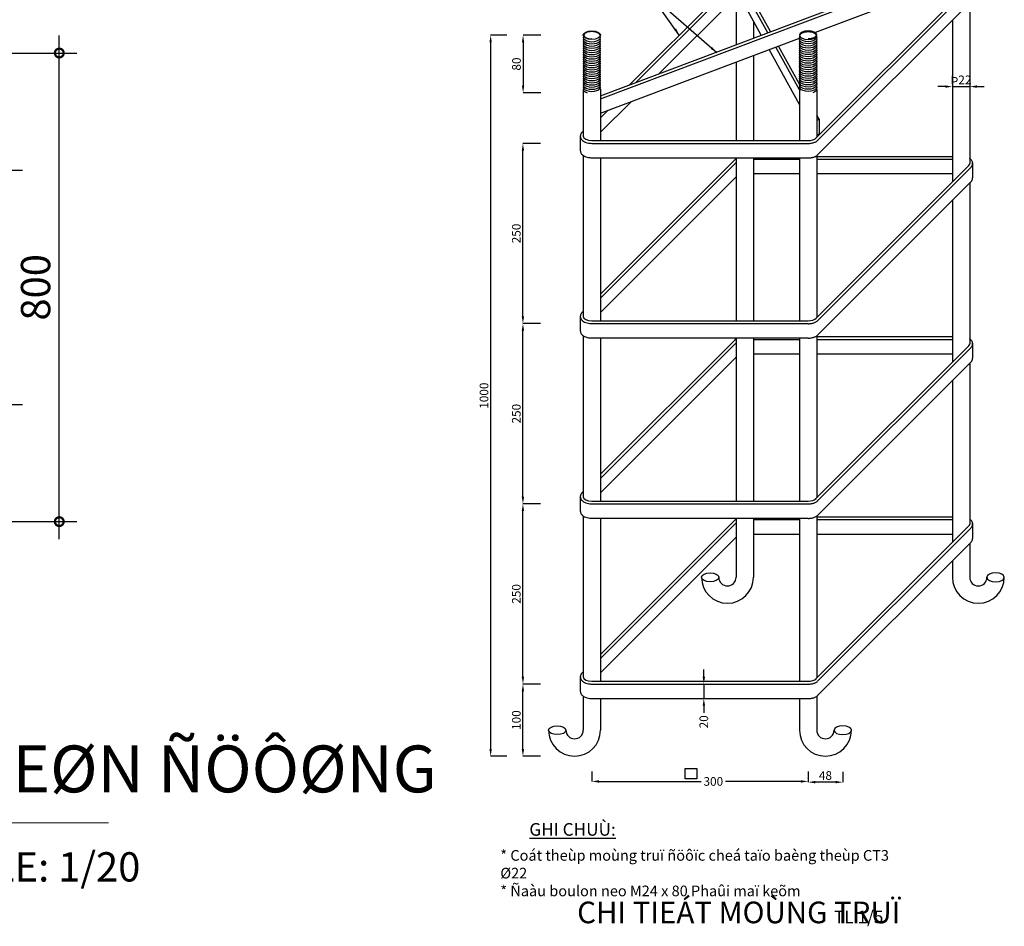
# Model space of a CAD drawing. Units: millimetres. Extents: x -65979 to 563533, y -720976 to -316128.
# Drawn here: x 341442 to 350183, y -474146 to -466097 of the extents above; entities that cross this region are included whole.
import ezdxf

# ---------------------------------------------------------------- set-up
doc = ezdxf.new("R2010")
doc.units = ezdxf.units.MM
doc.header["$LTSCALE"] = 75
doc.linetypes.add('HIDDEN2', pattern=[4.7625, 3.175, -1.5875])
doc.layers.get('0').update_dxf_attribs({"linetype": 'HIDDEN2'})
doc.layers.add('1', color=3, linetype='Continuous')
for name, color, linetype, lineweight in [('1-DIM', 9, 'Continuous', 15), ('1-TEXT', 7, 'Continuous', 20), ('E-LGT', 6, 'Continuous', 35), ('E-TEXT', 2, 'Continuous', 20)]:
    doc.layers.add(name, color=color, linetype=linetype, lineweight=lineweight)
doc.styles.add('ELECT.', font='vhelvcn.ttf')
doc.styles.add('LONG', font='vhelven.ttf')
doc.dimstyles.new('DIM 100', dxfattribs={"dimtxt": 250, "dimasz": 600, "dimexe": 200, "dimexo": 0, "dimgap": 80, "dimtad": 1, "dimdec": 0, "dimzin": 0, "dimdsep": 46, "dimtxsty": 'LONG', "dimblk": 'DOTSMALL', "dimcen": 0, "dimdle": 200, "dimclrd": 155, "dimclre": 155, "dimclrt": 7, "dimadec": 0, "dimazin": 0, "dimtfac": 1, "dimtdec": 0, "dimtix": 1, "dimtmove": 2, "dimatfit": 3, "dimfxl": 1, "dimtolj": 1, "dimtzin": 0, "dimarcsym": 0})

# ---------------------------------------------------------------- blocks, each defined once
blk = doc.blocks.new('_DotSmall')
at = {"color": 0, "linetype": 'ByBlock', "const_width": 0.5}
blk.add_lwpolyline([(-0.0625, 0, 1), (0.0625, 0, 1)], format="xyb", close=True, dxfattribs=at)
blk = doc.blocks.new('*D653')
at = {"layer": '1-DIM', "color": 155, "lineweight": -2}
for p, q in [((362939.4, -462592.7), (362939.4, -461732.7)), ((362700.2, -461762.7), (362969.4, -461762.7)), ((362700.2, -462562.7), (362969.4, -462562.7))]:
    blk.add_line(p, q, dxfattribs=at)
at = {"layer": 'DEFPOINTS', "color": 0}
for p in [(362650.2, -461762.7), (362939.4, -461762.7), (362650.2, -462562.7)]:
    blk.add_point(p, dxfattribs=at)
at = {"layer": '1-DIM', "color": 155, "lineweight": -2, "xscale": 30, "yscale": 30, "zscale": 30}
for p, rotation in [((362939.4, -461762.7), 90), ((362939.4, -462562.7), 270)]:
    blk.add_blockref('_DotSmall', p, dxfattribs=dict(at, rotation=rotation))
at = {"layer": '1-DIM', "color": 7, "insert": (362898.9, -462162.7), "char_height": 50, "attachment_point": 5, "rotation": 90, "style": 'ELECT.'}
blk.add_mtext('\\A1;800', dxfattribs=at)
blk = doc.blocks.new('*D654')
at = {"layer": '1-DIM', "color": 155, "lineweight": -2}
for p, q in [((362846.8, -462392.7), (362846.8, -461932.7)), ((362500.2, -461962.7), (362876.8, -461962.7)), ((362500.2, -462362.7), (362876.8, -462362.7))]:
    blk.add_line(p, q, dxfattribs=at)
at = {"layer": 'DEFPOINTS', "color": 0}
for p in [(362450.2, -461962.7), (362846.8, -461962.7), (362450.2, -462362.7)]:
    blk.add_point(p, dxfattribs=at)
at = {"layer": '1-DIM', "color": 155, "lineweight": -2, "xscale": 30, "yscale": 30, "zscale": 30}
for p, rotation in [((362846.8, -461962.7), 90), ((362846.8, -462362.7), 270)]:
    blk.add_blockref('_DotSmall', p, dxfattribs=dict(at, rotation=rotation))
at = {"layer": '1-DIM', "color": 7, "insert": (362806.3, -462162.7), "char_height": 50, "attachment_point": 5, "rotation": 90, "style": 'ELECT.'}
blk.add_mtext('\\A1;400', dxfattribs=at)
blk = doc.blocks.new('*D663')
at = {"color": 155, "lineweight": -2}
for p, q in [((350812.4, -462027.8), (350812.4, -462044.8)), ((350836.4, -462027.8), (350836.4, -462044.8)), ((350802.4, -462044.8), (350792.4, -462044.8)), ((350812.4, -462044.8), (350836.4, -462044.8)), ((350846.4, -462044.8), (350856.4, -462044.8))]:
    blk.add_line(p, q, dxfattribs=at)
at = {"color": 155}
for points in [[(350802.4, -462043.1), (350802.4, -462046.5), (350812.4, -462044.8)], [(350846.4, -462043.1), (350846.4, -462046.5), (350836.4, -462044.8)]]:
    blk.add_solid(points, dxfattribs=at)
at = {"layer": 'DEFPOINTS', "color": 0}
for p in [(350812.4, -462027.8), (350836.4, -462027.8), (350836.4, -462044.8)]:
    blk.add_point(p, dxfattribs=at)
at = {"color": 7, "insert": (350824.4, -462035.5), "char_height": 12, "attachment_point": 5, "style": 'LONG'}
blk.add_mtext('\\A1;Þ22', dxfattribs=at)
blk = doc.blocks.new('*D664')
at = {"color": 155, "lineweight": -2}
for p, q in [((350612.3, -462994.8), (350612.3, -463009.6)), ((350660.3, -462995.5), (350660.3, -463009.6)), ((350650.3, -463009.6), (350622.3, -463009.6))]:
    blk.add_line(p, q, dxfattribs=at)
at = {"color": 155}
for points in [[(350622.3, -463007.9), (350622.3, -463011.3), (350612.3, -463009.6)], [(350650.3, -463007.9), (350650.3, -463011.3), (350660.3, -463009.6)]]:
    blk.add_solid(points, dxfattribs=at)
at = {"layer": 'DEFPOINTS', "color": 0}
for p in [(350612.3, -462994.8), (350660.3, -462995.5), (350612.3, -463009.6)]:
    blk.add_point(p, dxfattribs=at)
at = {"color": 7, "insert": (350636.3, -463000.4), "char_height": 12, "attachment_point": 5, "style": 'LONG'}
blk.add_mtext('\\A1;48', dxfattribs=at)
blk = doc.blocks.new('*D693')
at = {"color": 155, "lineweight": -2}
for p, q in [((350467.6, -462863.5), (350467.6, -462853.5)), ((350462.3, -462873.5), (350467.6, -462873.5)), ((350467.6, -462873.5), (350467.6, -462893.5)), ((350462.3, -462893.5), (350467.6, -462893.5)), ((350467.6, -462903.5), (350467.6, -462913.5))]:
    blk.add_line(p, q, dxfattribs=at)
at = {"color": 155}
for points in [[(350466, -462863.5), (350469.3, -462863.5), (350467.6, -462873.5)], [(350466, -462903.5), (350469.3, -462903.5), (350467.6, -462893.5)]]:
    blk.add_solid(points, dxfattribs=at)
at = {"layer": 'DEFPOINTS', "color": 0}
for p in [(350462.3, -462873.5), (350462.3, -462893.5), (350467.6, -462893.5)]:
    blk.add_point(p, dxfattribs=at)
at = {"color": 7, "insert": (350467.6, -462925.9), "char_height": 12, "attachment_point": 5, "rotation": 90, "style": 'LONG'}
blk.add_mtext('\\A1;20', dxfattribs=at)
blk = doc.blocks.new('*D665')
at = {"color": 155, "lineweight": -2}
for p, q in [((350241.3, -461973.5), (350216.9, -461973.5)), ((350216.9, -461983.5), (350216.9, -462043.5)), ((350241.3, -462053.5), (350216.9, -462053.5))]:
    blk.add_line(p, q, dxfattribs=at)
at = {"color": 155}
for points in [[(350215.2, -461983.5), (350218.5, -461983.5), (350216.9, -461973.5)], [(350215.2, -462043.5), (350218.5, -462043.5), (350216.9, -462053.5)]]:
    blk.add_solid(points, dxfattribs=at)
at = {"layer": 'DEFPOINTS', "color": 0}
for p in [(350241.3, -461973.5), (350216.9, -462053.5), (350241.3, -462053.5)]:
    blk.add_point(p, dxfattribs=at)
at = {"color": 7, "insert": (350207.7, -462013.5), "char_height": 12, "attachment_point": 5, "rotation": 90, "style": 'LONG'}
blk.add_mtext('\\A1;80', dxfattribs=at)
blk = doc.blocks.new('*D666')
at = {"color": 155, "lineweight": -2}
for p, q in [((350312.3, -462994.8), (350312.3, -463008.6)), ((350612.3, -462994.8), (350612.3, -463008.6)), ((350322.3, -463008.6), (350464, -463008.6)), ((350602.3, -463008.6), (350497.7, -463008.6))]:
    blk.add_line(p, q, dxfattribs=at)
at = {"color": 155}
for points in [[(350322.3, -463006.9), (350322.3, -463010.3), (350312.3, -463008.6)], [(350602.3, -463006.9), (350602.3, -463010.3), (350612.3, -463008.6)]]:
    blk.add_solid(points, dxfattribs=at)
at = {"layer": 'DEFPOINTS', "color": 0}
for p in [(350312.3, -462994.8), (350612.3, -462994.8), (350612.3, -463008.6)]:
    blk.add_point(p, dxfattribs=at)
at = {"color": 7, "insert": (350480.8, -463008.6), "char_height": 12, "attachment_point": 5, "style": 'LONG'}
blk.add_mtext('\\A1;300', dxfattribs=at)
blk = doc.blocks.new('*D667')
at = {"color": 155, "lineweight": -2}
for p, q in [((350241.1, -462123.5), (350216.7, -462123.5)), ((350216.7, -462363.5), (350216.7, -462133.5)), ((350241.1, -462373.5), (350216.7, -462373.5))]:
    blk.add_line(p, q, dxfattribs=at)
at = {"color": 155}
for points in [[(350215, -462133.5), (350218.3, -462133.5), (350216.7, -462123.5)], [(350215, -462363.5), (350218.3, -462363.5), (350216.7, -462373.5)]]:
    blk.add_solid(points, dxfattribs=at)
at = {"layer": 'DEFPOINTS', "color": 0}
for p in [(350216.7, -462123.5), (350241.1, -462123.5), (350241.1, -462373.5)]:
    blk.add_point(p, dxfattribs=at)
at = {"color": 7, "insert": (350207.5, -462248.5), "char_height": 12, "attachment_point": 5, "rotation": 90, "style": 'LONG'}
blk.add_mtext('\\A1;250', dxfattribs=at)
blk = doc.blocks.new('*D668')
at = {"color": 155, "lineweight": -2}
for p, q in [((350241.1, -462373.5), (350216.7, -462373.5)), ((350216.7, -462613.5), (350216.7, -462383.5)), ((350241.1, -462623.5), (350216.7, -462623.5))]:
    blk.add_line(p, q, dxfattribs=at)
at = {"color": 155}
for points in [[(350215, -462383.5), (350218.3, -462383.5), (350216.7, -462373.5)], [(350215, -462613.5), (350218.3, -462613.5), (350216.7, -462623.5)]]:
    blk.add_solid(points, dxfattribs=at)
at = {"layer": 'DEFPOINTS', "color": 0}
for p in [(350216.7, -462373.5), (350241.1, -462373.5), (350241.1, -462623.5)]:
    blk.add_point(p, dxfattribs=at)
at = {"color": 7, "insert": (350207.5, -462498.5), "char_height": 12, "attachment_point": 5, "rotation": 90, "style": 'LONG'}
blk.add_mtext('\\A1;250', dxfattribs=at)
blk = doc.blocks.new('*D669')
at = {"color": 155, "lineweight": -2}
for p, q in [((350241.1, -462623.5), (350216.7, -462623.5)), ((350216.7, -462863.5), (350216.7, -462633.5)), ((350241.1, -462873.5), (350216.7, -462873.5))]:
    blk.add_line(p, q, dxfattribs=at)
at = {"color": 155}
for points in [[(350215, -462633.5), (350218.3, -462633.5), (350216.7, -462623.5)], [(350215, -462863.5), (350218.3, -462863.5), (350216.7, -462873.5)]]:
    blk.add_solid(points, dxfattribs=at)
at = {"layer": 'DEFPOINTS', "color": 0}
for p in [(350216.7, -462623.5), (350241.1, -462623.5), (350241.1, -462873.5)]:
    blk.add_point(p, dxfattribs=at)
at = {"color": 7, "insert": (350207.5, -462748.5), "char_height": 12, "attachment_point": 5, "rotation": 90, "style": 'LONG'}
blk.add_mtext('\\A1;250', dxfattribs=at)
blk = doc.blocks.new('*D670')
at = {"color": 155, "lineweight": -2}
for p, q in [((350241.1, -462873.5), (350216.7, -462873.5)), ((350216.7, -462963.5), (350216.7, -462883.5)), ((350241.1, -462973.5), (350216.7, -462973.5))]:
    blk.add_line(p, q, dxfattribs=at)
at = {"color": 155}
for points in [[(350215, -462883.5), (350218.3, -462883.5), (350216.7, -462873.5)], [(350215, -462963.5), (350218.3, -462963.5), (350216.7, -462973.5)]]:
    blk.add_solid(points, dxfattribs=at)
at = {"layer": 'DEFPOINTS', "color": 0}
for p in [(350216.7, -462873.5), (350241.1, -462873.5), (350241.1, -462973.5)]:
    blk.add_point(p, dxfattribs=at)
at = {"color": 7, "insert": (350207.5, -462923.5), "char_height": 12, "attachment_point": 5, "rotation": 90, "style": 'LONG'}
blk.add_mtext('\\A1;100', dxfattribs=at)
blk = doc.blocks.new('*D671')
at = {"color": 155, "lineweight": -2}
for p, q in [((350194.3, -461973.5), (350171.9, -461973.5)), ((350171.9, -461983.5), (350171.9, -462963.5)), ((350194.3, -462973.5), (350171.9, -462973.5))]:
    blk.add_line(p, q, dxfattribs=at)
at = {"color": 155}
for points in [[(350170.2, -461983.5), (350173.6, -461983.5), (350171.9, -461973.5)], [(350170.2, -462963.5), (350173.6, -462963.5), (350171.9, -462973.5)]]:
    blk.add_solid(points, dxfattribs=at)
at = {"layer": 'DEFPOINTS', "color": 0}
for p in [(350194.3, -461973.5), (350171.9, -462973.5), (350194.3, -462973.5)]:
    blk.add_point(p, dxfattribs=at)
at = {"color": 7, "insert": (350162.7, -462473.5), "char_height": 12, "attachment_point": 5, "rotation": 90, "style": 'LONG'}
blk.add_mtext('\\A1;1000', dxfattribs=at)
blk = doc.blocks.new('16')
at = {"layer": 'E-TEXT'}
blk.add_line((361436.4, -463077), (363023.2, -463077), dxfattribs=at)
at = {"layer": 'E-LGT', "color": 4, "linetype": 'Continuous', "lineweight": 30, "style": 'ELECT.'}
for s, height, p in [('CHI TIEÁT MAËT ÑEÁ TRUÏ ÑEØN ÑÖÔØNG', 80, (361444.2, -463024.9)), ('SCALE: 1/20', 50, (362700.4, -463177.1))]:
    blk.add_text(s, height=height, dxfattribs=at).set_placement(p)
at = {"layer": '1-DIM'}
for base, p1, p2, picture, middle in [((362939.4, -461762.7), (362650.2, -462562.7), (362650.2, -461762.7), '*D653', (362898.9, -462162.7)), ((362846.8, -461962.7), (362450.2, -462362.7), (362450.2, -461962.7), '*D654', (362806.3, -462162.7))]:
    dim = blk.add_linear_dim(base=base, p1=p1, p2=p2, angle=90, dimstyle='DIM 100', override={"dimtxt": 50, "dimasz": 30, "dimexe": 30, "dimexo": 50, "dimgap": 15, "dimtxsty": 'ELECT.', "dimdle": 30}, dxfattribs=at)
    dim.commit()
    dim.dimension.update_dxf_attribs({"geometry": picture, "text_midpoint": middle})
blk = doc.blocks.new('18')
for p, q in [((350324.3, -462057.4), (350831.7, -461866.3)), ((350324.3, -462061.7), (350833.1, -461870.1)), ((350556.4, -461970), (350509.4, -461884.9)), ((350560.2, -461968.6), (350512.9, -461883)), ((350509.4, -461897.6), (350364.6, -462042.2)), ((350621.6, -461969.7), (350833.1, -461890.1)), ((350373.8, -462038.7), (350509.4, -461903.2)), ((350547.2, -461973.4), (350509.4, -461904.9)), ((350512.4, -461910.5), (350512.4, -461986.5)), ((350622.6, -462116.8), (350835.2, -461904.2)), ((350625.4, -462119.6), (350838, -461907.1)), ((350405.6, -462026.8), (350512.4, -461920)), ((350625.4, -462139.6), (350838, -461927.1)), ((350836.4, -461928.6), (350836.4, -462151.6)), ((350536.4, -461953.9), (350536.4, -461977.5)), ((350812.4, -461952.6), (350812.4, -462177)), ((350324.3, -462081.7), (350600.5, -461977.6)), ((350600.3, -462069.4), (350558.3, -461993.5)), ((350600.3, -462049.4), (350567.5, -461990.1)), ((350600.5, -462041.5), (350571.3, -461988.7)), ((350512.4, -462010.8), (350512.4, -462119.7)), ((350536.4, -462001.8), (350536.4, -462119.7)), ((350300.3, -462048.5), (350300.3, -462113.7)), ((350324.3, -462048.5), (350324.3, -462119.7)), ((350600.3, -462048.5), (350600.3, -462119.7)), ((350624.3, -462048.5), (350624.3, -462115.1)), ((350324.3, -462108.1), (350366.7, -462065.7)), ((350324.3, -462088.3), (350334.9, -462077.7)), ((350325.6, -462081.2), (350324.3, -462082.5)), ((350627.4, -462090.2), (350624.3, -462084.6)), ((350624.3, -462091.9), (350627.4, -462090.2)), ((350627.4, -462090.2), (350627.4, -462110.2)), ((350300.3, -462106.4), (350298.7, -462108)), ((350324.3, -462108.1), (350334.6, -462097.8)), ((350296.3, -462113.5), (350296.3, -462133.5)), ((350312.3, -462119.7), (350612.3, -462119.7)), ((350624.3, -462111.9), (350627.4, -462110.2)), ((350312.3, -462123.5), (350612.3, -462123.5)), ((350300.3, -462140.3), (350300.3, -462363.7)), ((350312.3, -462143.5), (350612.3, -462143.5)), ((350324.3, -462143.5), (350324.3, -462369.7)), ((350511.5, -462145.4), (350324.3, -462332.5)), ((350512.4, -462143.5), (350512.4, -462369.7)), ((350536.4, -462143.5), (350536.4, -462369.7)), ((350536.4, -462145.4), (350600.3, -462145.4)), ((350600.3, -462143.5), (350600.3, -462369.7)), ((350622.5, -462141.6), (350812.4, -462141.6)), ((350624.3, -462140.5), (350624.3, -462365.1)), ((350624.3, -462145.4), (350812.4, -462145.4)), ((350324.3, -462338.3), (350512.4, -462150.1)), ((350622.6, -462366.8), (350835.2, -462154.2)), ((350625.4, -462369.6), (350838, -462157.1)), ((350840.4, -462150.5), (350840.4, -462171.5)), ((350324.3, -462358.1), (350512.4, -462170)), ((350536.4, -462165.4), (350600.3, -462165.4)), ((350624.3, -462165.4), (350812.4, -462165.4)), ((350625.4, -462389.6), (350838, -462177.1)), ((350836.4, -462178.6), (350836.4, -462401.6)), ((350812.4, -462202.6), (350812.4, -462427)), ((350296.3, -462363.5), (350296.3, -462383.5)), ((350300.3, -462356.4), (350298.7, -462358)), ((350312.3, -462369.7), (350612.3, -462369.7)), ((350312.3, -462373.5), (350612.3, -462373.5)), ((350300.3, -462390.3), (350300.3, -462613.7)), ((350312.3, -462393.5), (350612.3, -462393.5)), ((350324.3, -462393.5), (350324.3, -462619.7)), ((350512.4, -462393.5), (350512.4, -462619.7)), ((350536.4, -462393.5), (350536.4, -462619.7)), ((350600.3, -462393.5), (350600.3, -462619.7)), ((350624.3, -462390.5), (350624.3, -462615.1)), ((350624.3, -462391.6), (350812.4, -462391.6)), ((350511.5, -462395.4), (350324.3, -462582.5)), ((350324.3, -462588.3), (350512.4, -462400.1)), ((350536.4, -462395.4), (350600.3, -462395.4)), ((350622.6, -462616.8), (350835.2, -462404.2)), ((350624.3, -462395.4), (350812.4, -462395.4)), ((350625.4, -462619.6), (350838, -462407.1)), ((350840.4, -462400.5), (350840.4, -462421.5)), ((350324.3, -462608.1), (350512.4, -462420)), ((350536.4, -462415.4), (350600.3, -462415.4)), ((350624.3, -462415.4), (350812.4, -462415.4)), ((350625.4, -462639.6), (350838, -462427.1)), ((350836.4, -462428.6), (350836.4, -462651.6)), ((350812.4, -462452.6), (350812.4, -462677)), ((350300.3, -462606.4), (350298.7, -462608)), ((350296.3, -462613.5), (350296.3, -462633.5)), ((350312.3, -462619.7), (350612.3, -462619.7)), ((350312.3, -462623.5), (350612.3, -462623.5)), ((350300.3, -462640.3), (350300.3, -462863.7)), ((350312.3, -462643.5), (350612.3, -462643.5)), ((350324.3, -462643.5), (350324.3, -462869.7)), ((350511.5, -462645.4), (350324.3, -462832.5)), ((350324.3, -462838.3), (350512.4, -462650.1)), ((350512.4, -462643.5), (350512.4, -462725.4)), ((350536.4, -462643.5), (350536.4, -462725.4)), ((350536.4, -462645.4), (350600.3, -462645.4)), ((350600.3, -462643.5), (350600.3, -462869.7)), ((350624.3, -462640.5), (350624.3, -462865.1)), ((350624.3, -462641.6), (350812.4, -462641.6)), ((350624.3, -462645.4), (350812.4, -462645.4)), ((350840.4, -462650.5), (350840.4, -462671.5)), ((350536.4, -462665.4), (350600.3, -462665.4)), ((350622.6, -462866.8), (350835.2, -462654.2)), ((350624.3, -462665.4), (350812.4, -462665.4)), ((350625.4, -462869.6), (350838, -462657.1)), ((350324.3, -462858.1), (350512.4, -462670)), ((350625.4, -462889.6), (350838, -462677.1)), ((350836.4, -462678.6), (350836.4, -462725.4)), ((350812.4, -462702.6), (350812.4, -462725.4)), ((350300.3, -462856.4), (350298.7, -462858)), ((350296.3, -462863.5), (350296.3, -462883.5)), ((350312.3, -462869.7), (350612.3, -462869.7)), ((350312.3, -462873.5), (350612.3, -462873.5)), ((350300.3, -462890.3), (350300.3, -462937.5)), ((350312.3, -462893.5), (350612.3, -462893.5)), ((350324.3, -462893.5), (350324.3, -462937.5)), ((350600.3, -462893.5), (350600.3, -462937.5)), ((350624.3, -462890.5), (350624.3, -462937.5))]:
    blk.add_line(p, q)
blk.add_lwpolyline([(350441.6, -462990.6), (350457.8, -462990.6), (350457.8, -463004.9), (350441.6, -463004.9)], close=True)
for centre, radius in [((350500.4, -462725.4), 36), ((350500.4, -462725.4), 12), ((350848.4, -462725.4), 36), ((350848.4, -462725.4), 12), ((350288.3, -462937.5), 36), ((350288.3, -462937.5), 12), ((350636.3, -462937.5), 36), ((350636.3, -462937.5), 12)]:
    blk.add_arc(centre, radius, 180, 0)
for centre, ratio in [((350312.3, -461973.5), 0.5), ((350476.4, -462725.4), 0.518542), ((350264.3, -462937.5), 0.518542)]:
    blk.add_ellipse(centre, major_axis=(-12, 0), ratio=ratio)
at = {"extrusion": (0, 0, -1)}
for centre, ratio in [((350612.3, -461973.5), 0.5), ((350872.4, -462725.4), 0.518542), ((350660.3, -462937.5), 0.518542)]:
    blk.add_ellipse(centre, major_axis=(12, 0), ratio=ratio, dxfattribs=at)
for centre, start_param, end_param in [((350312.3, -461976.5), 6.030505, 9.677458), ((350312.3, -461979.5), 6.030505, 9.677458), ((350312.3, -461982.5), 6.030505, 9.677458), ((350312.3, -461985.5), 6.030505, 9.677458), ((350312.3, -461988.5), 6.030505, 9.677458), ((350312.3, -461991.5), 6.030505, 9.677458), ((350312.3, -461994.5), 6.030505, 9.677458), ((350312.3, -461997.5), 6.030505, 9.677458), ((350312.3, -462000.5), 6.030505, 9.677458), ((350312.3, -462003.5), 6.030505, 9.677458), ((350312.3, -462006.5), 6.030505, 9.677458), ((350312.3, -462009.5), 6.030505, 9.677458), ((350312.3, -462012.5), 6.030505, 9.677458), ((350312.3, -462015.5), 6.030505, 9.677458), ((350312.3, -462018.5), 6.030505, 9.677458), ((350312.3, -462021.5), 6.030505, 9.677458), ((350312.3, -462024.5), 6.030505, 9.677458), ((350312.3, -462027.5), 6.030505, 9.677458), ((350312.3, -462030.5), 6.030505, 9.677458), ((350312.3, -462033.5), 6.030505, 9.677458), ((350312.3, -462036.5), 6.030505, 9.677458), ((350312.3, -462039.5), 6.030505, 9.677458), ((350312.3, -462042.5), 6.030505, 9.677458), ((350312.3, -462045.5), 6.030505, 9.677458), ((350312.3, -462048.5), 6.030505, 7.268296), ((350312.3, -462048.5), 9.424778, 9.677458), ((350312.3, -462113.7), 0, 1.570796), ((350612.3, -462113.7), 1.570796, 2.736674), ((350824.4, -462151.6), 2.677698, 3.141593), ((350312.3, -462363.7), 0, 1.570796), ((350612.3, -462363.7), 1.570796, 2.736674), ((350824.4, -462401.6), 2.677698, 3.141593), ((350312.3, -462613.7), 0, 1.570796), ((350612.3, -462613.7), 1.570796, 2.736674), ((350824.4, -462651.6), 2.677698, 3.141593), ((350312.3, -462863.7), 0, 1.570796), ((350612.3, -462863.7), 1.570796, 2.736674)]:
    blk.add_ellipse(centre, major_axis=(-12, 0), ratio=0.5, start_param=start_param, end_param=end_param)
for centre, start_param, end_param in [((350612.3, -461976.5), 6.030505, 9.677458), ((350612.3, -461979.5), 6.030505, 9.677458), ((350612.3, -461982.5), 6.030505, 9.677458), ((350612.3, -461985.5), 6.030505, 9.677458), ((350612.3, -461988.5), 6.030505, 9.677458), ((350612.3, -461991.5), 6.030505, 9.677458), ((350612.3, -461994.5), 6.030505, 9.677458), ((350612.3, -461997.5), 6.030505, 9.677458), ((350612.3, -462000.5), 6.030505, 9.677458), ((350612.3, -462003.5), 6.030505, 9.677458), ((350612.3, -462006.5), 6.030505, 9.677458), ((350612.3, -462009.5), 6.030505, 9.677458), ((350612.3, -462012.5), 6.030505, 9.677458), ((350612.3, -462015.5), 6.030505, 9.677458), ((350612.3, -462018.5), 6.030505, 9.677458), ((350612.3, -462021.5), 6.030505, 9.677458), ((350612.3, -462024.5), 6.030505, 9.677458), ((350612.3, -462027.5), 6.030505, 9.677458), ((350612.3, -462030.5), 6.030505, 9.677458), ((350612.3, -462033.5), 6.030505, 9.677458), ((350612.3, -462036.5), 6.030505, 9.677458), ((350612.3, -462039.5), 6.030505, 9.677458), ((350612.3, -462042.5), 6.030505, 9.677458), ((350612.3, -462045.5), 6.030505, 9.677458), ((350612.3, -462048.5), 9.424778, 9.677458), ((350612.3, -462048.5), 6.030505, 7.268296)]:
    blk.add_ellipse(centre, major_axis=(12, 0), ratio=0.5, start_param=start_param, end_param=end_param, dxfattribs=at)
for points, knots in [([(350323.3, -461973.5), (350323.3, -461973.3), (350323.3, -461973), (350323, -461972.4), (350322.8, -461972.1), (350322.1, -461971.3), (350321.7, -461971), (350320.6, -461970.3), (350319.9, -461969.9), (350318.4, -461969.4), (350317.6, -461969.1), (350315.4, -461968.7), (350313.8, -461968.5), (350310.8, -461968.5), (350309.3, -461968.7), (350306.5, -461969.2), (350305.2, -461969.7), (350303.5, -461970.6), (350302.9, -461971), (350302, -461971.8), (350301.7, -461972.2), (350301.4, -461972.9), (350301.3, -461973.2), (350301.3, -461973.5), (350301.3, -461973.8), (350301.4, -461974.1), (350301.6, -461974.6), (350301.8, -461975), (350302.3, -461975.6), (350302.7, -461975.9), (350303.5, -461976.5), (350304, -461976.8), (350305.6, -461977.5), (350306.7, -461977.8), (350309.3, -461978.4), (350310.7, -461978.5), (350312.1, -461978.5), (350312.2, -461978.5), (350312.3, -461978.5)], [3.141534, 3.141534, 3.141534, 3.141534, 3.320841, 3.320841, 3.569171, 3.569171, 3.817501, 3.817501, 4.06583, 4.06583, 4.31416, 4.31416, 4.71135, 4.71135, 5.108541, 5.108541, 5.505731, 5.505731, 5.785774, 5.785774, 6.065816, 6.065816, 6.283185, 6.283185, 6.283185, 6.489707, 6.489707, 6.696228, 6.696228, 6.90275, 6.90275, 7.109271, 7.109271, 7.471483, 7.471483, 7.833695, 7.833695, 7.853982, 7.853982, 7.853982, 7.853982]), ([(350601.3, -461973.5), (350601.3, -461973.3), (350601.3, -461973), (350601.6, -461972.4), (350601.8, -461972.1), (350602.5, -461971.3), (350602.9, -461971), (350604, -461970.3), (350604.7, -461969.9), (350606.2, -461969.4), (350607, -461969.1), (350609.2, -461968.7), (350610.8, -461968.5), (350613.8, -461968.5), (350615.3, -461968.7), (350618.1, -461969.2), (350619.4, -461969.7), (350621.1, -461970.6), (350621.7, -461971), (350622.6, -461971.8), (350622.9, -461972.2), (350623.2, -461972.9), (350623.3, -461973.2), (350623.3, -461973.5), (350623.3, -461973.8), (350623.2, -461974.1), (350623, -461974.6), (350622.8, -461975), (350622.3, -461975.6), (350621.9, -461975.9), (350621.1, -461976.5), (350620.6, -461976.8), (350619, -461977.5), (350617.9, -461977.8), (350615.3, -461978.4), (350613.9, -461978.5), (350612.5, -461978.5), (350612.4, -461978.5), (350612.3, -461978.5)], [3.141534, 3.141534, 3.141534, 3.141534, 3.320841, 3.320841, 3.569171, 3.569171, 3.817501, 3.817501, 4.06583, 4.06583, 4.31416, 4.31416, 4.71135, 4.71135, 5.108541, 5.108541, 5.505731, 5.505731, 5.785774, 5.785774, 6.065816, 6.065816, 6.283185, 6.283185, 6.283185, 6.489707, 6.489707, 6.696228, 6.696228, 6.90275, 6.90275, 7.109271, 7.109271, 7.471483, 7.471483, 7.833695, 7.833695, 7.853982, 7.853982, 7.853982, 7.853982]), ([(350298.7, -462108), (350298.6, -462108.2), (350298.4, -462108.4), (350297.7, -462109.2), (350297.2, -462109.9), (350296.6, -462111.3), (350296.4, -462111.9), (350296.3, -462112.9), (350296.3, -462113.2), (350296.3, -462113.5), (350296.3, -462114.1), (350296.4, -462114.7), (350296.7, -462115.9), (350296.9, -462116.4), (350297.5, -462117.5), (350297.8, -462117.9), (350298.5, -462118.8), (350298.9, -462119.2), (350300.2, -462120.3), (350301.2, -462120.9), (350303.3, -462121.9), (350304.4, -462122.4), (350306.8, -462123), (350308.1, -462123.2), (350310.3, -462123.5), (350311.3, -462123.5), (350312.3, -462123.5)], [5.818906, 5.818906, 5.818906, 5.818906, 5.879666, 5.879666, 6.072654, 6.072654, 6.218956, 6.218956, 6.283185, 6.283185, 6.283185, 6.414013, 6.414013, 6.54484, 6.54484, 6.675668, 6.675668, 6.806495, 6.806495, 7.085489, 7.085489, 7.364482, 7.364482, 7.643476, 7.643476, 7.854062, 7.854062, 7.854062, 7.854062]), ([(350612.3, -462123.7), (350613.9, -462123.7), (350615.6, -462123.5), (350618.5, -462123), (350619.9, -462122.6), (350622.4, -462121.6), (350623.6, -462121), (350625.2, -462119.8), (350625.8, -462119.3), (350626.2, -462118.8)], [1.570814, 1.570814, 1.570814, 1.570814, 1.921908, 1.921908, 2.235695, 2.235695, 2.549482, 2.549482, 2.722957, 2.722957, 2.722957, 2.722957]), ([(350296.3, -462133.5), (350296.3, -462134.1), (350296.4, -462134.7), (350296.7, -462135.9), (350296.9, -462136.4), (350297.5, -462137.5), (350297.8, -462137.9), (350298.5, -462138.8), (350298.9, -462139.2), (350300.2, -462140.3), (350301.2, -462140.9), (350303.3, -462141.9), (350304.4, -462142.4), (350306.8, -462143), (350308.1, -462143.2), (350310.3, -462143.5), (350311.3, -462143.5), (350312.3, -462143.5)], [0, 0, 0, 0, 0.130828, 0.130828, 0.261655, 0.261655, 0.392483, 0.392483, 0.52331, 0.52331, 0.802304, 0.802304, 1.081297, 1.081297, 1.36029, 1.36029, 1.570877, 1.570877, 1.570877, 1.570877]), ([(350512.4, -462144.7), (350512.3, -462144.8), (350512.2, -462144.9), (350511.5, -462145.4), (350510.9, -462146), (350510.3, -462146.6), (350510.3, -462146.6), (350510.3, -462146.6)], [5.6572091, 5.6572091, 5.6572091, 5.6572091, 5.6866782, 5.6866782, 5.8796662, 5.8796662, 5.8841938, 5.8841938, 5.8841938, 5.8841938]), ([(350612.3, -462143.7), (350613.9, -462143.7), (350615.6, -462143.5), (350618.5, -462143), (350619.9, -462142.6), (350622.4, -462141.6), (350623.6, -462141), (350625.2, -462139.8), (350625.8, -462139.3), (350626.2, -462138.8)], [1.570814, 1.570814, 1.570814, 1.570814, 1.921908, 1.921908, 2.235695, 2.235695, 2.549482, 2.549482, 2.722957, 2.722957, 2.722957, 2.722957]), ([(350838, -462157.1), (350838.5, -462156.6), (350838.9, -462156), (350839.7, -462154.8), (350840, -462154.1), (350840.4, -462152.6), (350840.5, -462151.9), (350840.4, -462150.6), (350840.3, -462149.9), (350839.9, -462148.7), (350839.6, -462148.1), (350838.9, -462147), (350838.5, -462146.6), (350837.7, -462145.7), (350837.2, -462145.3), (350836.6, -462144.9), (350836.5, -462144.8), (350836.4, -462144.7)], [2.677695, 2.677695, 2.677695, 2.677695, 2.83979, 2.83979, 3.017089, 3.017089, 3.161622, 3.161622, 3.306155, 3.306155, 3.450687, 3.450687, 3.59522, 3.59522, 3.739753, 3.739753, 3.767568, 3.767568, 3.767568, 3.767568]), ([(350838, -462177.1), (350838.2, -462176.9), (350838.4, -462176.7), (350839.1, -462175.8), (350839.5, -462175.1), (350840.1, -462173.7), (350840.3, -462173.1), (350840.4, -462172.1), (350840.4, -462171.8), (350840.4, -462171.5)], [2.6776813, 2.6776813, 2.6776813, 2.6776813, 2.7418002, 2.7418002, 2.9341184, 2.9341184, 3.0803132, 3.0803132, 3.143191, 3.143191, 3.143191, 3.143191]), ([(350298.7, -462358), (350298.6, -462358.2), (350298.4, -462358.4), (350297.7, -462359.2), (350297.2, -462359.9), (350296.6, -462361.3), (350296.4, -462361.9), (350296.3, -462362.9), (350296.3, -462363.2), (350296.3, -462363.5), (350296.3, -462364.1), (350296.4, -462364.7), (350296.7, -462365.9), (350296.9, -462366.4), (350297.5, -462367.5), (350297.8, -462367.9), (350298.5, -462368.8), (350298.9, -462369.2), (350300.2, -462370.3), (350301.2, -462370.9), (350303.3, -462371.9), (350304.4, -462372.4), (350306.8, -462373), (350308.1, -462373.2), (350310.3, -462373.5), (350311.3, -462373.5), (350312.3, -462373.5)], [5.818906, 5.818906, 5.818906, 5.818906, 5.879666, 5.879666, 6.072654, 6.072654, 6.218956, 6.218956, 6.283185, 6.283185, 6.283185, 6.414013, 6.414013, 6.54484, 6.54484, 6.675668, 6.675668, 6.806495, 6.806495, 7.085489, 7.085489, 7.364482, 7.364482, 7.643476, 7.643476, 7.854062, 7.854062, 7.854062, 7.854062]), ([(350612.3, -462373.7), (350613.9, -462373.7), (350615.6, -462373.5), (350618.5, -462373), (350619.9, -462372.6), (350622.4, -462371.6), (350623.6, -462371), (350625.2, -462369.8), (350625.8, -462369.3), (350626.2, -462368.8)], [1.570814, 1.570814, 1.570814, 1.570814, 1.921908, 1.921908, 2.235695, 2.235695, 2.549482, 2.549482, 2.722957, 2.722957, 2.722957, 2.722957]), ([(350296.3, -462383.5), (350296.3, -462384.1), (350296.4, -462384.7), (350296.7, -462385.9), (350296.9, -462386.4), (350297.5, -462387.5), (350297.8, -462387.9), (350298.5, -462388.8), (350298.9, -462389.2), (350300.2, -462390.3), (350301.2, -462390.9), (350303.3, -462391.9), (350304.4, -462392.4), (350306.8, -462393), (350308.1, -462393.2), (350310.3, -462393.5), (350311.3, -462393.5), (350312.3, -462393.5)], [0, 0, 0, 0, 0.130828, 0.130828, 0.261655, 0.261655, 0.392483, 0.392483, 0.52331, 0.52331, 0.802304, 0.802304, 1.081297, 1.081297, 1.36029, 1.36029, 1.570877, 1.570877, 1.570877, 1.570877]), ([(350612.3, -462393.7), (350613.9, -462393.7), (350615.6, -462393.5), (350618.5, -462393), (350619.9, -462392.6), (350622.4, -462391.6), (350623.6, -462391), (350625.2, -462389.8), (350625.8, -462389.3), (350626.2, -462388.8)], [1.570814, 1.570814, 1.570814, 1.570814, 1.921908, 1.921908, 2.235695, 2.235695, 2.549482, 2.549482, 2.722957, 2.722957, 2.722957, 2.722957]), ([(350512.4, -462394.7), (350512.3, -462394.8), (350512.2, -462394.9), (350511.5, -462395.4), (350510.9, -462396), (350510.3, -462396.6), (350510.3, -462396.6), (350510.3, -462396.6)], [5.6572091, 5.6572091, 5.6572091, 5.6572091, 5.6866782, 5.6866782, 5.8796662, 5.8796662, 5.8841938, 5.8841938, 5.8841938, 5.8841938]), ([(350838, -462407.1), (350838.5, -462406.6), (350838.9, -462406), (350839.7, -462404.8), (350840, -462404.1), (350840.4, -462402.6), (350840.5, -462401.9), (350840.4, -462400.6), (350840.3, -462399.9), (350839.9, -462398.7), (350839.6, -462398.1), (350838.9, -462397), (350838.5, -462396.6), (350837.7, -462395.7), (350837.2, -462395.3), (350836.6, -462394.9), (350836.5, -462394.8), (350836.4, -462394.7)], [2.677695, 2.677695, 2.677695, 2.677695, 2.83979, 2.83979, 3.017089, 3.017089, 3.161622, 3.161622, 3.306155, 3.306155, 3.450687, 3.450687, 3.59522, 3.59522, 3.739753, 3.739753, 3.767568, 3.767568, 3.767568, 3.767568]), ([(350838, -462427.1), (350838.2, -462426.9), (350838.4, -462426.7), (350839.1, -462425.8), (350839.5, -462425.1), (350840.1, -462423.7), (350840.3, -462423.1), (350840.4, -462422.1), (350840.4, -462421.8), (350840.4, -462421.5)], [2.6776813, 2.6776813, 2.6776813, 2.6776813, 2.7418002, 2.7418002, 2.9341184, 2.9341184, 3.0803132, 3.0803132, 3.143191, 3.143191, 3.143191, 3.143191]), ([(350298.7, -462608), (350298.6, -462608.2), (350298.4, -462608.4), (350297.7, -462609.2), (350297.2, -462609.9), (350296.6, -462611.3), (350296.4, -462611.9), (350296.3, -462612.9), (350296.3, -462613.2), (350296.3, -462613.5), (350296.3, -462614.1), (350296.4, -462614.7), (350296.7, -462615.9), (350296.9, -462616.4), (350297.5, -462617.5), (350297.8, -462617.9), (350298.5, -462618.8), (350298.9, -462619.2), (350300.2, -462620.3), (350301.2, -462620.9), (350303.3, -462621.9), (350304.4, -462622.4), (350306.8, -462623), (350308.1, -462623.2), (350310.3, -462623.5), (350311.3, -462623.5), (350312.3, -462623.5)], [5.818906, 5.818906, 5.818906, 5.818906, 5.879666, 5.879666, 6.072654, 6.072654, 6.218956, 6.218956, 6.283185, 6.283185, 6.283185, 6.414013, 6.414013, 6.54484, 6.54484, 6.675668, 6.675668, 6.806495, 6.806495, 7.085489, 7.085489, 7.364482, 7.364482, 7.643476, 7.643476, 7.854062, 7.854062, 7.854062, 7.854062]), ([(350612.3, -462623.7), (350613.9, -462623.7), (350615.6, -462623.5), (350618.5, -462623), (350619.9, -462622.6), (350622.4, -462621.6), (350623.6, -462621), (350625.2, -462619.8), (350625.8, -462619.3), (350626.2, -462618.8)], [1.570814, 1.570814, 1.570814, 1.570814, 1.921908, 1.921908, 2.235695, 2.235695, 2.549482, 2.549482, 2.722957, 2.722957, 2.722957, 2.722957]), ([(350296.3, -462633.5), (350296.3, -462634.1), (350296.4, -462634.7), (350296.7, -462635.9), (350296.9, -462636.4), (350297.5, -462637.5), (350297.8, -462637.9), (350298.5, -462638.8), (350298.9, -462639.2), (350300.2, -462640.3), (350301.2, -462640.9), (350303.3, -462641.9), (350304.4, -462642.4), (350306.8, -462643), (350308.1, -462643.2), (350310.3, -462643.5), (350311.3, -462643.5), (350312.3, -462643.5)], [0, 0, 0, 0, 0.130828, 0.130828, 0.261655, 0.261655, 0.392483, 0.392483, 0.52331, 0.52331, 0.802304, 0.802304, 1.081297, 1.081297, 1.36029, 1.36029, 1.570877, 1.570877, 1.570877, 1.570877]), ([(350612.3, -462643.7), (350613.9, -462643.7), (350615.6, -462643.5), (350618.5, -462643), (350619.9, -462642.6), (350622.4, -462641.6), (350623.6, -462641), (350625.2, -462639.8), (350625.8, -462639.3), (350626.2, -462638.8)], [1.570814, 1.570814, 1.570814, 1.570814, 1.921908, 1.921908, 2.235695, 2.235695, 2.549482, 2.549482, 2.722957, 2.722957, 2.722957, 2.722957]), ([(350512.4, -462644.7), (350512.3, -462644.8), (350512.2, -462644.9), (350511.5, -462645.4), (350510.9, -462646), (350510.3, -462646.6), (350510.3, -462646.6), (350510.3, -462646.6)], [5.6572091, 5.6572091, 5.6572091, 5.6572091, 5.6866782, 5.6866782, 5.8796662, 5.8796662, 5.8841938, 5.8841938, 5.8841938, 5.8841938]), ([(350838, -462657.1), (350838.5, -462656.6), (350838.9, -462656), (350839.7, -462654.8), (350840, -462654.1), (350840.4, -462652.6), (350840.5, -462651.9), (350840.4, -462650.6), (350840.3, -462649.9), (350839.9, -462648.7), (350839.6, -462648.1), (350838.9, -462647), (350838.5, -462646.6), (350837.7, -462645.7), (350837.2, -462645.3), (350836.6, -462644.9), (350836.5, -462644.8), (350836.4, -462644.7)], [2.677695, 2.677695, 2.677695, 2.677695, 2.83979, 2.83979, 3.017089, 3.017089, 3.161622, 3.161622, 3.306155, 3.306155, 3.450687, 3.450687, 3.59522, 3.59522, 3.739753, 3.739753, 3.767568, 3.767568, 3.767568, 3.767568]), ([(350838, -462677.1), (350838.2, -462676.9), (350838.4, -462676.7), (350839.1, -462675.8), (350839.5, -462675.1), (350840.1, -462673.7), (350840.3, -462673.1), (350840.4, -462672.1), (350840.4, -462671.8), (350840.4, -462671.5)], [2.6776813, 2.6776813, 2.6776813, 2.6776813, 2.7418002, 2.7418002, 2.9341184, 2.9341184, 3.0803132, 3.0803132, 3.143191, 3.143191, 3.143191, 3.143191]), ([(350298.7, -462858), (350298.6, -462858.2), (350298.4, -462858.4), (350297.7, -462859.2), (350297.2, -462859.9), (350296.6, -462861.3), (350296.4, -462861.9), (350296.3, -462862.9), (350296.3, -462863.2), (350296.3, -462863.5), (350296.3, -462864.1), (350296.4, -462864.7), (350296.7, -462865.9), (350296.9, -462866.4), (350297.5, -462867.5), (350297.8, -462867.9), (350298.5, -462868.8), (350298.9, -462869.2), (350300.2, -462870.3), (350301.2, -462870.9), (350303.3, -462871.9), (350304.4, -462872.4), (350306.8, -462873), (350308.1, -462873.2), (350310.3, -462873.5), (350311.3, -462873.5), (350312.3, -462873.5)], [5.818906, 5.818906, 5.818906, 5.818906, 5.879666, 5.879666, 6.072654, 6.072654, 6.218956, 6.218956, 6.283185, 6.283185, 6.283185, 6.414013, 6.414013, 6.54484, 6.54484, 6.675668, 6.675668, 6.806495, 6.806495, 7.085489, 7.085489, 7.364482, 7.364482, 7.643476, 7.643476, 7.854062, 7.854062, 7.854062, 7.854062]), ([(350612.3, -462873.7), (350613.9, -462873.7), (350615.6, -462873.5), (350618.5, -462873), (350619.9, -462872.6), (350622.4, -462871.6), (350623.6, -462871), (350625.2, -462869.8), (350625.8, -462869.3), (350626.2, -462868.8)], [1.570814, 1.570814, 1.570814, 1.570814, 1.921908, 1.921908, 2.235695, 2.235695, 2.549482, 2.549482, 2.722957, 2.722957, 2.722957, 2.722957]), ([(350296.3, -462883.5), (350296.3, -462884.1), (350296.4, -462884.7), (350296.7, -462885.9), (350296.9, -462886.4), (350297.5, -462887.5), (350297.8, -462887.9), (350298.5, -462888.8), (350298.9, -462889.2), (350300.2, -462890.3), (350301.2, -462890.9), (350303.3, -462891.9), (350304.4, -462892.4), (350306.8, -462893), (350308.1, -462893.2), (350310.3, -462893.5), (350311.3, -462893.5), (350312.3, -462893.5)], [0, 0, 0, 0, 0.130828, 0.130828, 0.261655, 0.261655, 0.392483, 0.392483, 0.52331, 0.52331, 0.802304, 0.802304, 1.081297, 1.081297, 1.36029, 1.36029, 1.570877, 1.570877, 1.570877, 1.570877]), ([(350612.3, -462893.7), (350613.9, -462893.7), (350615.6, -462893.5), (350618.5, -462893), (350619.9, -462892.6), (350622.4, -462891.6), (350623.6, -462891), (350625.2, -462889.8), (350625.8, -462889.3), (350626.2, -462888.8)], [1.570814, 1.570814, 1.570814, 1.570814, 1.921908, 1.921908, 2.235695, 2.235695, 2.549482, 2.549482, 2.722957, 2.722957, 2.722957, 2.722957])]:
    blk.add_open_spline(points, degree=3, knots=knots)
at = {"color": 7, "style": 'ELECT.'}
for s, height, p in [('%%UCHI TIEÁT MOÙNG TRUÏ', 30, (350291.9, -463205.3)), ('TL 1/5', 17.5, (350648.2, -463205.3))]:
    blk.add_text(s, height=height, dxfattribs=at).set_placement(p)
at = {"color": 7, "linetype": 'Continuous', "ltscale": 16, "insert": (350225.6, -463066.4), "char_height": 17.5, "width": 127.948, "attachment_point": 1, "style": 'ELECT.'}
blk.add_mtext('{\\fVNI-Avo|b1|i0|c0|p2;\\LGHI CHUÙ:}', dxfattribs=at)
at = {"layer": '1-TEXT', "insert": (350185.3, -463103.8), "char_height": 14.7778, "width": 554.265, "attachment_point": 1, "style": 'ELECT.'}
blk.add_mtext('{\\fVNI-Avo|b0|i0|c0|p2;* Coát theùp moùng truï ñöôïc cheá taïo baèng theùp CT3 \\fArial|b0|i0|c0|p34;%%c\\fVNI-Avo|b0|i0|c0|p2;22\\P* Ñaàu boulon neo M24 x 80 Phaûi maï keõm}', dxfattribs=at)
for base, p1, p2, picture, middle in [((350171.9, -462973.5), (350194.3, -461973.5), (350194.3, -462973.5), '*D671', (350162.7, -462473.5)), ((350216.9, -462053.5), (350241.3, -461973.5), (350241.3, -462053.5), '*D665', (350207.7, -462013.5)), ((350216.7, -462123.5), (350241.1, -462373.5), (350241.1, -462123.5), '*D667', (350207.5, -462248.5)), ((350216.7, -462373.5), (350241.1, -462623.5), (350241.1, -462373.5), '*D668', (350207.5, -462498.5)), ((350216.7, -462623.5), (350241.1, -462873.5), (350241.1, -462623.5), '*D669', (350207.5, -462748.5)), ((350216.7, -462873.5), (350241.1, -462973.5), (350241.1, -462873.5), '*D670', (350207.5, -462923.5))]:
    dim = blk.add_linear_dim(base=base, p1=p1, p2=p2, angle=90, dimstyle='DIM 100', override={"dimtxt": 12, "dimasz": 10, "dimexe": 0, "dimexo": 0, "dimgap": 3, "dimsah": 1, "dimdle": 0})
    dim.commit()
    dim.dimension.update_dxf_attribs({"geometry": picture, "text_midpoint": middle})
dim = blk.add_linear_dim(base=(350836.4, -462044.8), p1=(350812.4, -462027.8), p2=(350836.4, -462027.8), text='Þ22', dimstyle='DIM 100', override={"dimtxt": 12, "dimasz": 10, "dimexe": 0, "dimexo": 0, "dimgap": 3, "dimsah": 1, "dimdle": 0})
dim.commit()
dim.dimension.update_dxf_attribs({"geometry": '*D663', "text_midpoint": (350824.4, -462035.5)})
dim = blk.add_linear_dim(base=(350467.6, -462893.5), p1=(350462.3, -462873.5), p2=(350462.3, -462893.5), angle=90, dimstyle='DIM 100', override={"dimtxt": 12, "dimasz": 10, "dimexe": 0, "dimexo": 0, "dimgap": 3, "dimsah": 1, "dimdle": 0})
dim.commit()
dim.dimension.update_dxf_attribs({"geometry": '*D693', "text_midpoint": (350467.6, -462925.9), "dimtype": 128})
dim = blk.add_linear_dim(base=(350612.3, -463008.6), p1=(350312.3, -462994.8), p2=(350612.3, -462994.8), dimstyle='DIM 100', override={"dimtxt": 12, "dimasz": 10, "dimexe": 0, "dimexo": 0, "dimgap": 3, "dimsah": 1, "dimdle": 0})
dim.commit()
dim.dimension.update_dxf_attribs({"geometry": '*D666', "text_midpoint": (350480.8, -463008.6), "dimtype": 128})
dim = blk.add_linear_dim(base=(350612.3, -463009.6), p1=(350660.3, -462995.5), p2=(350612.3, -462994.8), dimstyle='DIM 100', override={"dimtxt": 12, "dimasz": 10, "dimexe": 0, "dimexo": 0, "dimgap": 3, "dimsah": 1, "dimdle": 0})
dim.commit()
dim.dimension.update_dxf_attribs({"geometry": '*D664', "text_midpoint": (350636.3, -463000.4)})
for points in [[(350433.6, -461973.3), (350395.4, -461919.3), (350155, -461919.3)], [(350485.6, -461997.8), (350395.4, -461919.3)]]:
    blk.add_leader(points, dimstyle='DIM 100', override={"dimtxt": 12, "dimasz": 10, "dimexe": 0, "dimexo": 0, "dimgap": 3, "dimdle": 0})

msp = doc.modelspace()

# ---------------------------------------------------------------- block references
at = {"layer": '1', "color": 8, "linetype": 'Continuous'}
for name, p, xscale, yscale, zscale in [('18', (-1895477.2988, 2490395.3228), 6.399999999994179, 6.400000000023283, 6.4), ('16', (-1545491.4328, 1934772.7631), 5.19999999999709, 5.200000000011642, 5.2)]:
    msp.add_blockref(name, p, dxfattribs=dict(at, xscale=xscale, yscale=yscale, zscale=zscale))

doc.saveas('drawing.dxf')
